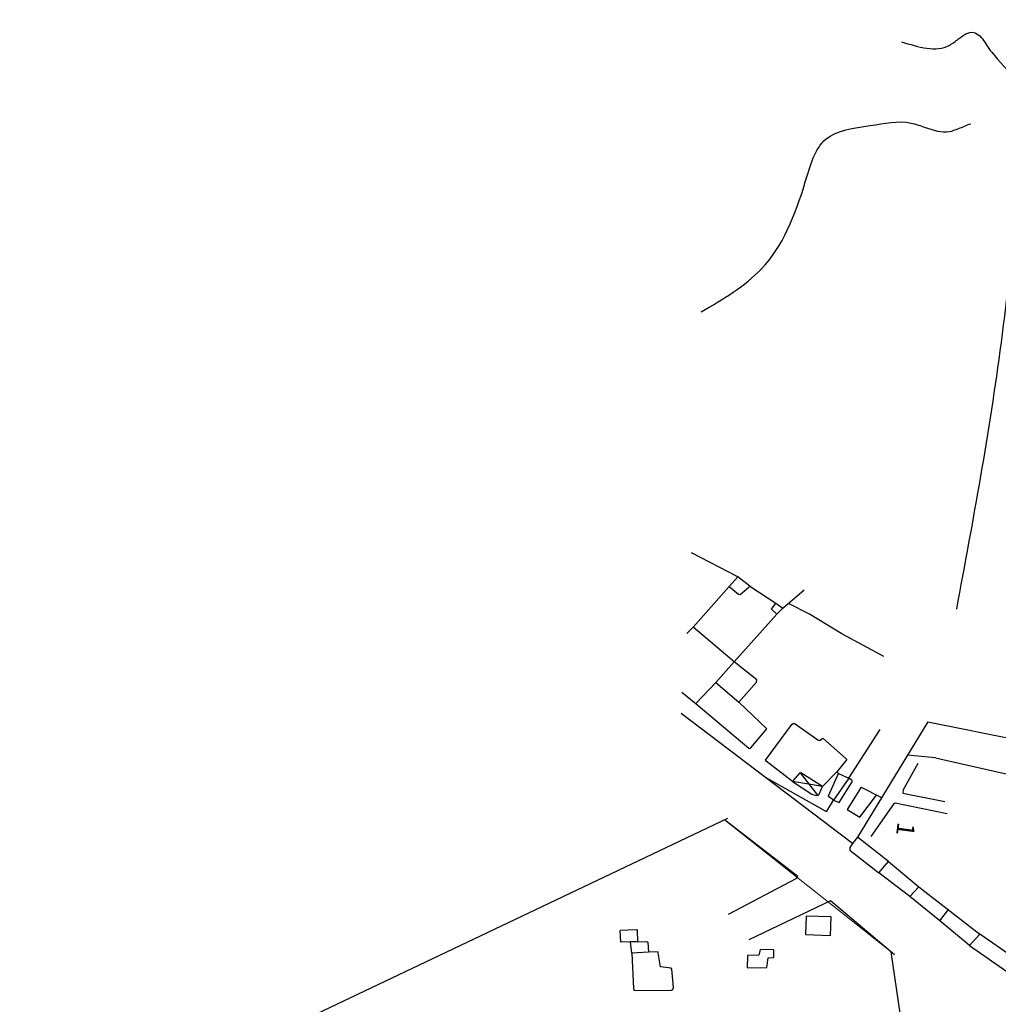
# Model space of a CAD drawing. Units: millimetres. Extents: x 347 to 2443, y 381 to 2252.
# Drawn here: x 514 to 642, y 733 to 861 of the extents above; entities that cross this region are included whole.
import ezdxf

# ---------------------------------------------------------------- set-up
doc = ezdxf.new("R2010")
doc.units = ezdxf.units.MM
doc.layers.add('8eseis psotaseon', color=21, linetype='Continuous', lineweight=5)
doc.layers.add('Layer3', color=4, linetype='Continuous')

msp = doc.modelspace()

# ---------------------------------------------------------------- linework, layer by layer
at = {"layer": '8eseis psotaseon'}
msp.add_line((606.1, 757.16), (627.75, 740), dxfattribs=at)
at = {"layer": 'Layer3'}
for p, q in [((607.81, 788.73), (601.81, 791.87)), ((607.81, 788.73), (606.67, 787.48)), ((609.36, 787.52), (607.81, 788.73)), ((602.03, 782.22), (606.67, 787.48)), ((606.67, 787.48), (607.89, 786.5)), ((608.13, 786.43), (609.26, 787.41)), ((609.26, 787.41), (609.36, 787.52)), ((609.36, 787.52), (612.76, 785.32)), ((613.69, 784.66), (616.46, 787.07)), ((607.89, 786.5), (608.13, 786.43)), ((612.21, 784.55), (612.76, 785.32)), ((612.91, 783.91), (612.21, 784.55)), ((612.76, 785.32), (613.69, 784.66)), ((613.69, 784.66), (612.91, 783.91)), ((617.13, 783.89), (614.41, 785.28)), ((612.91, 783.91), (607.34, 777.72)), ((621.34, 781.32), (617.13, 783.89)), ((602.03, 782.22), (601.2, 781.38)), ((607.34, 777.72), (602.03, 782.22)), ((626.82, 778.39), (621.34, 781.32)), ((607.34, 777.72), (604.96, 775.02)), ((610.28, 775.38), (607.34, 777.72)), ((604.96, 775.02), (602.34, 772.28)), ((604.96, 775.02), (607.95, 772.45)), ((607.95, 772.45), (610.26, 775.06)), ((610.26, 775.06), (610.28, 775.38)), ((600.53, 773.74), (602.38, 772.25)), ((602.38, 772.25), (602.38, 772.25)), ((602.38, 772.25), (609.23, 766.48)), ((611.57, 768.99), (607.95, 772.45)), ((622.54, 754.23), (600.45, 770.99)), ((611.42, 764.93), (614.85, 769.57)), ((614.85, 769.57), (615.01, 769.69)), ((615.01, 769.69), (615.16, 769.71)), ((615.16, 769.71), (618.23, 767.57)), ((632.52, 769.89), (623.37, 754.93)), ((632.52, 769.89), (756.56, 745.01)), ((609.53, 766.51), (611.57, 768.99)), ((622.24, 762.56), (626.32, 768.92)), ((618.23, 767.57), (618.39, 767.49)), ((618.39, 767.49), (618.51, 767.5)), ((618.51, 767.5), (618.78, 767.75)), ((618.78, 767.75), (618.85, 767.76)), ((618.85, 767.76), (621.87, 765.12)), ((609.23, 766.48), (609.41, 766.44)), ((609.41, 766.44), (609.53, 766.51)), ((633.53, 765.23), (629.88, 765.57)), ((611.51, 764.8), (611.42, 764.93)), ((614.94, 762.16), (611.51, 764.8)), ((622, 765), (620.68, 763.39)), ((621.87, 765.12), (622, 765)), ((631.21, 764.49), (629.3, 761.06)), ((633.53, 765.23), (668.18, 757.36)), ((615.83, 763.24), (614.98, 762.22)), ((615.99, 763.28), (615.83, 763.24)), ((615.91, 763.26), (618.16, 760.37)), ((618.84, 761.51), (615.99, 763.28)), ((620.68, 763.39), (618.84, 761.51)), ((619.6, 760.27), (620.91, 763.19)), ((620.91, 763.19), (620.68, 763.39)), ((620.91, 763.19), (622.24, 762.56)), ((619.22, 758.3), (611.5, 762.61)), ((614.98, 762.22), (614.94, 762.16)), ((614.94, 762.16), (617.42, 760.48)), ((618.84, 761.51), (614.94, 762.16)), ((618.33, 760.41), (618.84, 761.51)), ((622.24, 762.56), (620.25, 759.72)), ((621.01, 759.42), (622.68, 762.11)), ((622.69, 762.26), (622.24, 762.56)), ((622.68, 762.11), (622.69, 762.26)), ((617.42, 760.48), (617.99, 760.33)), ((617.99, 760.33), (618.33, 760.41)), ((619.61, 760.18), (619.6, 760.27)), ((620.25, 759.72), (619.61, 760.18)), ((623.86, 761.41), (622.05, 758.52)), ((623.66, 757.5), (625.85, 760.38)), ((623.86, 761.41), (626.5, 760.05)), ((629.3, 761.06), (629.28, 760.63)), ((629.28, 760.63), (634.73, 759.53)), ((619.38, 758.3), (620.25, 759.72)), ((620.25, 759.72), (620.85, 759.45)), ((620.85, 759.45), (621.01, 759.42)), ((628.05, 759.18), (625.1, 754.99)), ((628.29, 759.35), (628.05, 759.18)), ((635.05, 757.93), (628.29, 759.35)), ((619.22, 758.3), (619.38, 758.3)), ((622.05, 758.52), (623.66, 757.5)), ((514.45, 713.64), (606.51, 757.36)), ((615.64, 749.8), (606.1, 757.16)), ((622.71, 754.07), (622.37, 753.55)), ((622.71, 754.07), (622.54, 754.23)), ((623.37, 754.93), (622.71, 754.07)), ((623.37, 754.93), (623.37, 754.93)), ((627.4, 751.74), (623.37, 754.93)), ((622.37, 753.55), (622.38, 753.23)), ((622.38, 753.23), (626.17, 750.28)), ((626.17, 750.28), (627.4, 751.74)), ((627.4, 751.74), (631.37, 748.47)), ((630.18, 747.2), (626.17, 750.28)), ((606.62, 744.91), (615.4, 749.53)), ((615.4, 749.53), (615.64, 749.8)), ((630.18, 747.2), (631.37, 748.47)), ((631.37, 748.47), (635.43, 745.31)), ((619.85, 746.62), (609.25, 741.58)), ((628.2, 739.63), (619.85, 746.62)), ((634.08, 744.05), (630.18, 747.2)), ((634.08, 744.05), (635.2, 745.49)), ((635.43, 745.31), (639.3, 742.32)), ((637.94, 740.82), (634.08, 744.05)), ((592.52, 742.81), (594.61, 742.93)), ((592.61, 741.26), (592.52, 742.8)), ((594.61, 742.93), (594.71, 742.86)), ((594.71, 742.86), (594.76, 741.31)), ((639.3, 742.32), (637.94, 740.82)), ((643.65, 739.27), (639.3, 742.32)), ((593.86, 741.32), (592.61, 741.26)), ((594.76, 741.31), (593.86, 741.32)), ((594.02, 739.82), (593.86, 741.32)), ((594.76, 741.31), (595.93, 741.36)), ((595.93, 741.36), (596.12, 741.26)), ((596.12, 741.26), (596.21, 739.95)), ((596.21, 739.95), (594.02, 739.82)), ((594.02, 739.82), (594.25, 735.25)), ((597.45, 740), (596.21, 739.95)), ((597.46, 739.89), (597.45, 740)), ((597.78, 738.04), (597.46, 739.89)), ((610.74, 740.32), (610.54, 739.56)), ((612.47, 740.26), (610.74, 740.32)), ((612.51, 740.18), (612.47, 740.26)), ((612.52, 739.3), (612.51, 740.18)), ((631.79, 713.01), (627.75, 740)), ((637.94, 740.82), (642.79, 737.43)), ((609.08, 739.51), (609.02, 737.92)), ((610.54, 739.56), (609.08, 739.51)), ((611.58, 737.98), (611.76, 739.22)), ((611.76, 739.22), (612.44, 739.26)), ((612.44, 739.26), (612.52, 739.3)), ((599.16, 737.9), (597.78, 738.04)), ((599.23, 737.76), (599.16, 737.9)), ((599.45, 735.35), (599.23, 737.76)), ((609.02, 737.92), (611.58, 737.98)), ((594.25, 735.25), (594.33, 734.99)), ((594.33, 734.99), (599.18, 735.04)), ((599.18, 735.04), (599.38, 735.12)), ((599.38, 735.12), (599.45, 735.35))]:
    msp.add_line(p, q, dxfattribs=at)
msp.add_lwpolyline([(616.73, 744.7), (619.9, 744.59), (619.81, 742.1), (616.64, 742.21)], close=True, dxfattribs=at)
for points in [[(629.08, 858.3), (635.31, 857.82), (636.52, 858.68), (638.46, 859.51), (639.27, 859.05), (640.46, 857.4), (641.21, 856.48), (644.55, 853.07), (646.09, 852.35), (647.17, 853.02), (649.44, 854.26), (652.15, 854.71), (653.53, 855.06), (654.49, 855.61), (655.22, 857.34), (655.53, 860.59), (655.74, 861.05), (655.91, 861.16)], [(603.04, 823.18), (610.87, 828.75), (616.59, 840.07), (619.27, 845.64), (625.01, 847.39), (630.35, 847.73), (633.77, 846.68), (635.32, 846.62), (636.51, 847.01), (638.09, 847.64)], [(636.27, 784.53), (642.08, 819.19), (643.53, 831.52)]]:
    msp.add_spline(points, degree=3, dxfattribs=at)

# ---------------------------------------------------------------- texts
msp.add_text('1', height=2.31, rotation=262.5915, dxfattribs=at).set_placement((628.61, 756.94))

doc.saveas('drawing.dxf')
